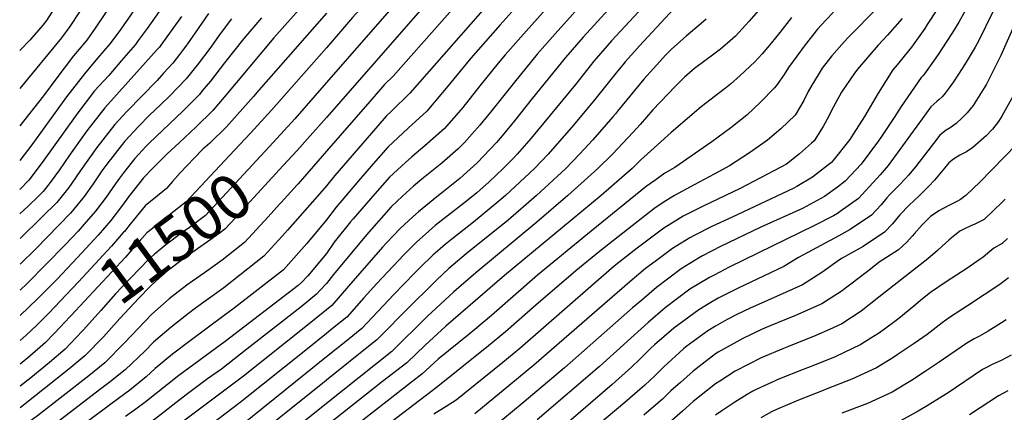
# Model space of a CAD drawing. Units: inches. Extents: x 2624745 to 2629989, y 1443685 to 1448629.
# Drawn here: x 2624803 to 2625434, y 1446044 to 1446295 of the extents above; entities that cross this region are included whole.
import ezdxf
from ezdxf.enums import TextEntityAlignment as Align

# ---------------------------------------------------------------- set-up
doc = ezdxf.new("R2010")
doc.units = ezdxf.units.IN
doc.header["$MEASUREMENT"] = 0
doc.layers.add('tile_2909_31_contour_10ft', color=213, linetype='Continuous')
doc.styles.add('Arial', font='arial.ttf')

msp = doc.modelspace()

# ---------------------------------------------------------------- linework, layer by layer
at = {"layer": 'tile_2909_31_contour_10ft'}
for points, elevation in [([(2625000, 1446630.79), (2625006.02, 1446616.46), (2625042.77, 1446523.08), (2625073.96, 1446449.62), (2625096.19, 1446400.49), (2625102.22, 1446386.85), (2625113.96, 1446357.91), (2625119.55, 1446343.84), (2625125.06, 1446329.77), (2625053.39, 1446248.26), (2625041.72, 1446236.79), (2625038.32, 1446233.62), (2625028.88, 1446222.76), (2625005.48, 1446195.59), (2625000, 1446189.13)], 11470), ([(2625000, 1446590.59), (2625026.16, 1446523.39), (2625059.73, 1446444.71), (2625072.67, 1446416.4), (2625078.79, 1446402.74), (2625084.33, 1446389.16), (2625088.56, 1446376.28), (2625093.47, 1446361.42), (2625098.1, 1446349.65), (2625100.12, 1446344.4), (2625105.52, 1446330.33), (2625042.74, 1446259.28), (2625037.21, 1446253.8), (2625027.77, 1446243.06), (2625000, 1446211.24)], 11480), ([(2625000, 1446549.63), (2625001.52, 1446546.02), (2625010.33, 1446521.76), (2625041.56, 1446449.02), (2625059.55, 1446410.19), (2625061.89, 1446404.92), (2625065.65, 1446395.37), (2625067.2, 1446391.37), (2625072.05, 1446375.91), (2625076.36, 1446360.52), (2625081.26, 1446343.33), (2625085.97, 1446330.9), (2625000, 1446232.8)], 11490), ([(2625000, 1446508.74), (2625023.47, 1446453.32), (2625044.4, 1446407.18), (2625047.79, 1446398.82), (2625049.85, 1446393.61), (2625051.02, 1446389.97), (2625054.74, 1446378.16), (2625055.74, 1446374.7), (2625058.99, 1446362.78), (2625067.16, 1446332.06), (2625059.02, 1446322.68), (2625047.72, 1446309.69), (2625000, 1446255.07)], 11500), ([(2624867.38, 1446470.79), (2624872.08, 1446452.2), (2624876.21, 1446440.16), (2624880.76, 1446428.42), (2624904.49, 1446369.41), (2624907.08, 1446362.87), (2624910.69, 1446352.79), (2624906.44, 1446347.46), (2624898.92, 1446336.48), (2624890.7, 1446323.65), (2624884.51, 1446313.55), (2624877.22, 1446302.2), (2624874.69, 1446298.43), (2624868.21, 1446289.25), (2624861.43, 1446280.08), (2624853.4, 1446270.72), (2624844.94, 1446260.62), (2624833.43, 1446245.94), (2624811.18, 1446215.3), (2624803.59, 1446205.28)], 11590), ([(2625000, 1446470.41), (2625031.17, 1446398.79), (2625032.34, 1446395.87), (2625034.35, 1446389.56), (2625037.44, 1446379.81), (2625041.92, 1446364.35), (2625049.78, 1446334.37), (2625039.53, 1446322.59), (2625028.2, 1446309.64), (2625016.81, 1446296.78), (2625000, 1446277.3)], 11510), ([(2624840.51, 1446462.05), (2624842.06, 1446451.97), (2624846.04, 1446433.35), (2624849.81, 1446421.03), (2624853.75, 1446409.82), (2624854.49, 1446407.86), (2624863.45, 1446385.7), (2624868.45, 1446373.06), (2624873.63, 1446359.95), (2624856.31, 1446326.59), (2624852.57, 1446319.46), (2624847.26, 1446309.91), (2624841.75, 1446300.39), (2624835.6, 1446290.95), (2624830.3, 1446283.8), (2624803.51, 1446251.4)], 11610), ([(2624853.92, 1446466.41), (2624855.09, 1446460.92), (2624859.09, 1446442.8), (2624863.02, 1446430.62), (2624866.78, 1446420.4), (2624868.33, 1446416.38), (2624876.79, 1446395.42), (2624886.86, 1446370.27), (2624890.74, 1446360.47), (2624892.52, 1446355.96), (2624873.13, 1446323.35), (2624863.87, 1446308.21), (2624858.04, 1446299.01), (2624851.89, 1446289.82), (2624846.39, 1446282.31), (2624845.14, 1446280.65), (2624837.93, 1446272.32), (2624826.58, 1446257.38), (2624818.75, 1446246.53), (2624803.56, 1446227.35)], 11600), ([(2625095.1, 1446440.46), (2625095.97, 1446438.56), (2625120.3, 1446387.48), (2625126.8, 1446372.64), (2625138.93, 1446343.28), (2625144.61, 1446329.2), (2625138.83, 1446322.65), (2625132.56, 1446315.66), (2625111.27, 1446292.05), (2625092.62, 1446270.78), (2625076.78, 1446251.48), (2625074.44, 1446248.68), (2625064.41, 1446236.87), (2625052.32, 1446225.83), (2625039.4, 1446213.86), (2625029.95, 1446203.09), (2625020.51, 1446192.18), (2625006.29, 1446175.47), (2625000, 1446167.25)], 11460), ([(2625298.48, 1446326.13), (2625270.78, 1446294.42), (2625268.56, 1446291.94), (2625262.05, 1446284.79), (2625256.96, 1446280.36), (2625252.53, 1446276.54), (2625248.17, 1446273.36), (2625242.45, 1446269.02), (2625235.91, 1446264.01), (2625232.57, 1446261.25), (2625229.33, 1446258.51), (2625223.37, 1446252.57), (2625218.69, 1446247.77), (2625209.06, 1446237.72), (2625200.99, 1446228.28), (2625196.62, 1446223.36), (2625183.33, 1446209.3), (2625173.82, 1446200.05), (2625154.76, 1446182.94), (2625134.77, 1446165.84), (2625095.64, 1446133.43), (2625081.57, 1446121.13), (2625064.61, 1446105.33), (2625041.9, 1446083.11), (2625000, 1446049.68)], 11390), ([(2625000, 1446321.71), (2624966.38, 1446283.83), (2624934.38, 1446245.78), (2624927.14, 1446237.33), (2624916.57, 1446226.76), (2624905.66, 1446216.61), (2624898, 1446209.53), (2624894.79, 1446206.4), (2624888.55, 1446200.11), (2624882.77, 1446194.08), (2624873.21, 1446181.93), (2624869.33, 1446176.64), (2624861.77, 1446166.81), (2624853.72, 1446157.37), (2624840.42, 1446143.09), (2624827.23, 1446129.04), (2624814.82, 1446116.67), (2624803.76, 1446106.02)], 11530), ([(2625178.05, 1446321.58), (2625146.49, 1446286.33), (2625135.1, 1446273.3), (2625120.42, 1446255.47), (2625105.19, 1446236.22), (2625098.23, 1446227.83), (2625088.51, 1446216.85), (2625086.16, 1446214.38), (2625084.35, 1446212.76), (2625073.85, 1446203.56), (2625061.07, 1446193.23), (2625055.73, 1446188.81), (2625048.73, 1446182.44), (2625041.49, 1446175.52), (2625036.69, 1446170.18), (2625025.6, 1446157.69), (2625004.49, 1446132.27), (2625000, 1446126.53)], 11440), ([(2625151.72, 1446314.56), (2625127.88, 1446288), (2625114.49, 1446272.78), (2625110.07, 1446267.46), (2625098.32, 1446252.96), (2625087.32, 1446239.12), (2625083.11, 1446234.21), (2625075.36, 1446225.54), (2625063.15, 1446214.62), (2625054.7, 1446207.68), (2625050.68, 1446203.97), (2625040.45, 1446194.53), (2625031, 1446183.97), (2625017.06, 1446167.91), (2625015.41, 1446166), (2625004.95, 1446152.99), (2625000, 1446145.83)], 11450), ([(2625189.76, 1446311.95), (2625164.5, 1446284.1), (2625153.19, 1446271.06), (2625131.89, 1446244.85), (2625120.59, 1446230.61), (2625113.66, 1446222.27), (2625108.93, 1446216.76), (2625096.48, 1446203.7), (2625085.39, 1446193.77), (2625074.89, 1446185.23), (2625070.8, 1446182), (2625058.94, 1446172.42), (2625055.3, 1446169.17), (2625047.19, 1446161.64), (2625038.77, 1446152.77), (2625036, 1446149.72), (2625014.25, 1446124.85), (2625003.36, 1446112.43), (2625000, 1446109.67)], 11430), ([(2625208.53, 1446309.82), (2625182.67, 1446281.85), (2625172.74, 1446270.54), (2625171.26, 1446268.82), (2625159.57, 1446253.96), (2625131.22, 1446219.57), (2625122.17, 1446209.3), (2625119.17, 1446206.12), (2625113.25, 1446200.05), (2625104.19, 1446191.65), (2625096.42, 1446184.66), (2625089.81, 1446179.29), (2625069.77, 1446163.6), (2625065.68, 1446160.11), (2625057.69, 1446153.08), (2625049.37, 1446144.62), (2625046.29, 1446141.43), (2625032.24, 1446126.52), (2625024.05, 1446117.39), (2625013, 1446105.1), (2625003.86, 1446097.69), (2625000, 1446094.59)], 11420), ([(2625225.26, 1446305.2), (2625200.55, 1446278.54), (2625197.38, 1446275.08), (2625191.42, 1446268.31), (2625189.85, 1446266.52), (2625186.44, 1446262.34), (2625172.05, 1446244.27), (2625158.29, 1446227.81), (2625141.97, 1446209.3), (2625133.29, 1446200.05), (2625114.81, 1446182.94), (2625110.41, 1446179.13), (2625094.31, 1446165.84), (2625080.38, 1446154.96), (2625076.15, 1446151.41), (2625068.12, 1446144.59), (2625060.03, 1446136.7), (2625056.47, 1446133.14), (2625043.09, 1446119.41), (2625022.63, 1446097.77), (2625013.45, 1446090.38), (2625000, 1446079.56)], 11410), ([(2625353.67, 1446303.63), (2625333.83, 1446283.45), (2625330.16, 1446279.48), (2625323.79, 1446272.28), (2625317.62, 1446264.29), (2625315, 1446260.11), (2625310.96, 1446253.44), (2625308.62, 1446249.41), (2625305.79, 1446243.55), (2625300.22, 1446234.18), (2625291.08, 1446225.42), (2625282.54, 1446218.27), (2625271.1, 1446210.17), (2625258.32, 1446201.82), (2625248.34, 1446196.42), (2625235.61, 1446189.71), (2625222.93, 1446182.89), (2625217.39, 1446179.37), (2625210.68, 1446175.06), (2625192.81, 1446161.17), (2625175.03, 1446147.08), (2625159.75, 1446134.68), (2625134.22, 1446112.66), (2625114.83, 1446095.58), (2625103.92, 1446086.58), (2625071.42, 1446060.71), (2625033.45, 1446031.65)], 11360), ([(2624825.6, 1446302.52), (2624820.66, 1446294.81), (2624818.32, 1446291.92), (2624809.94, 1446282.27), (2624803.83, 1446275.87), (2624803.47, 1446275.47)], 11620), ([(2624892.77, 1446300.53), (2624885.22, 1446289.61), (2624879.44, 1446281.96), (2624877.58, 1446279.52), (2624868.79, 1446269.23), (2624860.68, 1446259.73), (2624851.46, 1446249.72), (2624840.06, 1446234.87), (2624817.96, 1446203.97), (2624809.42, 1446192.58), (2624803.62, 1446186.62)], 11580), ([(2624907.1, 1446297.31), (2624900.59, 1446288.22), (2624893.89, 1446278.96), (2624892.97, 1446277.79), (2624891.62, 1446276.29), (2624857.97, 1446238.87), (2624846.46, 1446224.18), (2624835.48, 1446208.62), (2624828.89, 1446199.27), (2624826.09, 1446195.17), (2624822.96, 1446191.12), (2624818.45, 1446185.4), (2624815.5, 1446182.37), (2624808.99, 1446175.99), (2624803.65, 1446171.04)], 11570), ([(2624924.51, 1446299.21), (2624915.95, 1446286.84), (2624909.97, 1446278.4), (2624908.49, 1446276.44), (2624905.82, 1446273.02), (2624901.58, 1446267.6), (2624895.67, 1446261.04), (2624891.45, 1446256.52), (2624872.15, 1446236.56), (2624864.35, 1446228.21), (2624852.85, 1446213.52), (2624842.53, 1446198.91), (2624836.94, 1446190.74), (2624835.02, 1446188.07), (2624830.68, 1446182.6), (2624827.22, 1446178.42), (2624817.72, 1446169.05), (2624803.68, 1446155.36)], 11560), ([(2625000, 1446299.45), (2624956.73, 1446250.25), (2624953.19, 1446246.25), (2624935.95, 1446226.88), (2624925.32, 1446216.4), (2624920.92, 1446212.4), (2624915.3, 1446206.77), (2624906.19, 1446197.26), (2624901.41, 1446191.72), (2624897.59, 1446187.38), (2624895.12, 1446185.45), (2624883.87, 1446176.13), (2624874.27, 1446164.61), (2624870.54, 1446159.84), (2624870.08, 1446159.3)], 11520), ([(2625324.84, 1446300.19), (2625319.94, 1446295.03), (2625314.64, 1446289.34), (2625306.82, 1446279.2), (2625295.96, 1446264.8), (2625293.19, 1446260.24), (2625288.71, 1446253.92), (2625287.05, 1446251.64), (2625278.16, 1446242.55), (2625269.36, 1446234.34), (2625259.02, 1446226.18), (2625246.96, 1446217.19), (2625223.15, 1446200.75), (2625216.87, 1446197.07), (2625210.45, 1446192.53), (2625204.92, 1446188.55), (2625169.54, 1446159.93), (2625135.22, 1446131.78), (2625105.84, 1446106.1), (2625094.99, 1446097.03), (2625091.38, 1446094.16), (2625071.52, 1446078.15), (2625061.17, 1446068.45), (2625054.42, 1446063.47), (2625014.65, 1446032.25)], 11370), ([(2625391.58, 1446302.35), (2625384.96, 1446292.19), (2625383.32, 1446289.68), (2625374.83, 1446277.71), (2625373.04, 1446275.5), (2625365.72, 1446266.46), (2625362.95, 1446263.22), (2625353.47, 1446248.35), (2625344.76, 1446233.46), (2625337.56, 1446222), (2625335.38, 1446218.59), (2625324.41, 1446205.11), (2625323.31, 1446203.78), (2625323.22, 1446203.69), (2625322.95, 1446203.48), (2625311.5, 1446194.55), (2625301.32, 1446188.52), (2625298.99, 1446187.31), (2625260.03, 1446169.01), (2625246.99, 1446163.04), (2625235.71, 1446157.3), (2625232.94, 1446155.75), (2625221.8, 1446149), (2625210.59, 1446140.7), (2625204.52, 1446136.07), (2625194.3, 1446127.57), (2625132.97, 1446074.36), (2625118.07, 1446062.1), (2625094.99, 1446043.16)], 11340), ([(2625409.23, 1446300.94), (2625405.17, 1446293.83), (2625401.09, 1446287.13), (2625397.14, 1446280.91), (2625392.36, 1446273.71), (2625388.97, 1446268.76), (2625383.11, 1446260.61), (2625382.09, 1446259.37), (2625381.1, 1446258.37), (2625368.22, 1446239.78), (2625363.7, 1446232.71), (2625355.55, 1446220.52), (2625353.67, 1446217.75), (2625342.58, 1446202.84), (2625332.33, 1446191.97), (2625327.45, 1446188.08), (2625319.1, 1446182.22), (2625305.01, 1446174.56), (2625278.32, 1446162.68), (2625252.46, 1446150.21), (2625240.91, 1446144.25), (2625238.31, 1446142.78), (2625227.37, 1446135.94), (2625211.58, 1446123.89), (2625202, 1446115.79), (2625196.21, 1446110.88), (2625152.43, 1446072.53), (2625134.79, 1446057.56), (2625125.48, 1446049.84), (2625106.77, 1446034.38)], 11330), ([(2625426.97, 1446300.4), (2625417.83, 1446281.55), (2625415.68, 1446277.78), (2625409.91, 1446268.06), (2625407.37, 1446264.09), (2625401.79, 1446255.65), (2625398.42, 1446250.81), (2625396.33, 1446248.32), (2625394.42, 1446246.07), (2625392.67, 1446244.28), (2625391.08, 1446243.03), (2625387.22, 1446239.51), (2625381.75, 1446231.83), (2625370.89, 1446216.91), (2625360.01, 1446201.99), (2625354.85, 1446196.12), (2625343.35, 1446183.49), (2625340.94, 1446180.9), (2625329.24, 1446172.53), (2625327.53, 1446171.38), (2625324.79, 1446169.92), (2625312.71, 1446163.67), (2625258.11, 1446136.98), (2625248.36, 1446131.92), (2625245.36, 1446130.32), (2625232.94, 1446122.88), (2625217.14, 1446110.87), (2625206.11, 1446101.5), (2625175.03, 1446073.39), (2625134.98, 1446039.24)], 11320), ([(2624939.15, 1446295.92), (2624931.32, 1446285.45), (2624925.9, 1446277.85), (2624917.08, 1446266.27), (2624915.26, 1446263.95), (2624910.09, 1446257.52), (2624899.73, 1446246.71), (2624893.78, 1446240.91), (2624886.74, 1446234.16), (2624879.63, 1446226.91), (2624870.75, 1446217.52), (2624868.49, 1446214.7), (2624859.22, 1446202.87), (2624856.16, 1446198.54), (2624850.56, 1446190.38), (2624844.77, 1446182.22), (2624838.23, 1446174.08), (2624835.99, 1446171.46), (2624813.75, 1446148.78), (2624803.7, 1446138.83)], 11550), ([(2624958.31, 1446296.54), (2624947.14, 1446283.35), (2624934.71, 1446267.69), (2624925.68, 1446256.08), (2624920.27, 1446249.51), (2624918.58, 1446247.47), (2624908.09, 1446236.81), (2624886.42, 1446216.32), (2624884.45, 1446214.33), (2624877.32, 1446206.55), (2624870.61, 1446198.15), (2624867.41, 1446194.01), (2624864.75, 1446190), (2624858.89, 1446181.84), (2624851.96, 1446172.73), (2624844.86, 1446164.41), (2624840.89, 1446160.11), (2624832.52, 1446151.26), (2624808.17, 1446126.61), (2624803.73, 1446122.36)], 11540), ([(2625297.91, 1446296.83), (2625290.42, 1446287.14), (2625285.01, 1446280.39), (2625282.81, 1446277.67), (2625279.26, 1446273.59), (2625274.43, 1446268.37), (2625265.19, 1446259.74), (2625258.85, 1446254.18), (2625255.63, 1446251.54), (2625251.97, 1446248.78), (2625245.67, 1446243.88), (2625240.05, 1446239.51), (2625220.83, 1446223.1), (2625201.31, 1446205.45), (2625197.97, 1446202.17), (2625195.83, 1446200.05), (2625176.03, 1446182.94), (2625114.03, 1446131.64), (2625076.48, 1446099.34), (2625063.23, 1446087.03), (2625051.53, 1446075.78), (2625035.95, 1446063.8), (2625000, 1446035.43)], 11380), ([(2625243.28, 1446295.67), (2625240.2, 1446292.88), (2625230.55, 1446284.79), (2625221.15, 1446276.38), (2625217.51, 1446272.91), (2625209.46, 1446264.09), (2625203.41, 1446257.27), (2625186.57, 1446236.77), (2625185.27, 1446235.15), (2625183.5, 1446233.09), (2625170.75, 1446218.55), (2625162.11, 1446209.3), (2625153.3, 1446200.05), (2625134.66, 1446182.94), (2625116.38, 1446167.13), (2625089.64, 1446145.48), (2625078.53, 1446136.11), (2625070.69, 1446128.8), (2625066.62, 1446124.87), (2625054.02, 1446112.46), (2625032.27, 1446090.44), (2625029.31, 1446088.07), (2625000, 1446064.59)], 11400), ([(2625368.89, 1446296.04), (2625359.54, 1446285.51), (2625353.47, 1446279.02), (2625340.22, 1446263.76), (2625337.98, 1446260.5), (2625330.07, 1446248.9), (2625326.4, 1446242.42), (2625323.49, 1446236.82), (2625322.15, 1446234), (2625318.29, 1446226.97), (2625312.51, 1446217.88), (2625310.86, 1446216.25), (2625303.16, 1446209.41), (2625294.76, 1446202.93), (2625291.18, 1446200.95), (2625265.19, 1446187.42), (2625241.48, 1446175.95), (2625228.62, 1446169.55), (2625225.06, 1446167.39), (2625216.25, 1446162.01), (2625198.24, 1446148.44), (2625184.46, 1446137.61), (2625180.96, 1446134.69), (2625169.35, 1446124.62), (2625123.88, 1446085), (2625112.93, 1446076.03), (2625083.2, 1446051.93), (2625076.71, 1446047.84), (2625068.87, 1446042.93)], 11350), ([(2625441, 1446292.63), (2625432.12, 1446272.42), (2625422.89, 1446254.08), (2625414.47, 1446240.52), (2625410.62, 1446235.69), (2625407.35, 1446232.62), (2625403.41, 1446228.98), (2625399.53, 1446226.06), (2625397.04, 1446224.67), (2625393.05, 1446221.51), (2625388.95, 1446216.03), (2625377.38, 1446201.15), (2625372.88, 1446195.83), (2625370.97, 1446193.66), (2625367.04, 1446189.56), (2625363.67, 1446186.22), (2625360.88, 1446183.46), (2625359.06, 1446181.37), (2625355.45, 1446176.96), (2625349.26, 1446170.2), (2625335.55, 1446161.06), (2625328.22, 1446157.14), (2625302.41, 1446143.25), (2625293.03, 1446137.49), (2625263.86, 1446123.51), (2625255.74, 1446119.48), (2625251.01, 1446117.09), (2625245.32, 1446113.77), (2625238.53, 1446109.78), (2625222.69, 1446097.87), (2625210.22, 1446087.22), (2625207.87, 1446085.09), (2625200.52, 1446077.98), (2625195.66, 1446073.26), (2625183.16, 1446061.83), (2625135.17, 1446020.84)], 11310), ([(2625000, 1446277.3), (2624964.88, 1446237.42), (2624951.32, 1446222.83), (2624941.04, 1446211.84)], 11510), ([(2625000, 1446255.07), (2624979.74, 1446231.98), (2624972.95, 1446224.41), (2624963.36, 1446214.07)], 11500), ([(2625439.93, 1446246.56), (2625432.81, 1446233.54), (2625430.58, 1446230.2), (2625426.85, 1446225.29), (2625422.72, 1446221.07), (2625421.22, 1446219.69), (2625414.16, 1446213.65), (2625410.2, 1446210.87), (2625405.84, 1446208.64), (2625401.67, 1446206.13), (2625398.83, 1446203.71), (2625396.1, 1446200.24), (2625391.66, 1446195.13), (2625389.55, 1446192.76), (2625385.9, 1446188.81), (2625379.75, 1446182.71), (2625373.3, 1446176.76), (2625367.44, 1446170.5), (2625362.73, 1446164.77), (2625357.62, 1446159.45), (2625343.92, 1446150.3), (2625330.54, 1446142.66), (2625328.76, 1446141.66), (2625317.45, 1446133.62), (2625304.92, 1446125.76), (2625288.28, 1446118.17), (2625271.48, 1446110.74), (2625262.92, 1446106.72), (2625256.76, 1446103.61), (2625249.24, 1446099.28), (2625244.28, 1446096.31), (2625230.34, 1446085.91), (2625228.71, 1446084.67), (2625216.2, 1446073.26), (2625210.34, 1446067.48), (2625203.94, 1446061.5), (2625191.26, 1446050.33), (2625144.68, 1446011.27)], 11300), ([(2625000, 1446232.8), (2624987.95, 1446219.05), (2624981.23, 1446211.67), (2624972.32, 1446201.97)], 11490), ([(2625442.2, 1446215.45), (2625418.61, 1446191.46), (2625409.9, 1446182.97), (2625406.33, 1446180.39), (2625404.4, 1446179.24), (2625398.37, 1446176.21), (2625392.43, 1446173.05), (2625387.11, 1446169.34), (2625386.49, 1446168.81), (2625381.79, 1446164.03), (2625376.83, 1446158.52), (2625375.34, 1446156.83), (2625371.87, 1446153.02), (2625369.35, 1446150.64), (2625366.53, 1446148), (2625354.23, 1446140.12), (2625348.59, 1446135.78), (2625341.4, 1446130.22), (2625329.8, 1446121.44), (2625317.36, 1446113.48), (2625300.61, 1446106), (2625283.34, 1446099.05), (2625278.69, 1446097.06), (2625266.81, 1446091.35), (2625251.09, 1446082.6), (2625249.26, 1446081.43), (2625238.78, 1446073.46), (2625235.01, 1446070.49), (2625226.79, 1446063.16), (2625220.77, 1446057.76), (2625215.23, 1446052.6), (2625206.53, 1446044.99), (2625203.36, 1446042.23)], 11290), ([(2624941.04, 1446211.84), (2624910.06, 1446178.71), (2624899.19, 1446170.32), (2624896.19, 1446168.09), (2624888.47, 1446161.82), (2624884.92, 1446158.87), (2624875.28, 1446148.08), (2624871.25, 1446143.43), (2624836.27, 1446105.85)], 11510), ([(2624963.36, 1446214.07), (2624922.53, 1446170.04), (2624911.44, 1446161.81), (2624908.52, 1446159.77), (2624900.24, 1446153.64), (2624897.21, 1446151.37), (2624889.62, 1446145.08), (2624885.96, 1446141.88), (2624868.96, 1446124.29), (2624864.91, 1446119.96), (2624855.54, 1446109.27), (2624844.39, 1446096.79), (2624843.59, 1446095.97)], 11500), ([(2625000, 1446211.24), (2624981.82, 1446190.28), (2624981.36, 1446189.77)], 11480), ([(2624972.32, 1446201.97), (2624946.25, 1446173.58), (2624941.89, 1446168.84), (2624935.01, 1446161.37), (2624932.21, 1446159.16), (2624923.91, 1446153.14), (2624909.54, 1446143.11), (2624901.32, 1446136.95), (2624898.23, 1446134.56), (2624890.99, 1446128.18), (2624887.01, 1446124.66), (2624879.91, 1446117.21), (2624867.7, 1446104.23), (2624860.65, 1446096.33)], 11490), ([(2624981.36, 1446189.77), (2624970.95, 1446178.32), (2624970.02, 1446177.3)], 11480), ([(2625000, 1446189.13), (2624995.81, 1446184.1), (2624975.02, 1446160.64), (2624971.62, 1446156.89), (2624959.95, 1446144.04), (2624934.37, 1446123.7), (2624923.04, 1446115.58), (2624916.14, 1446110.7), (2624911.72, 1446107.39), (2624900.42, 1446098.68), (2624889.19, 1446089.07), (2624883.65, 1446083.33), (2624870.99, 1446071.36), (2624860.54, 1446062.99), (2624854.69, 1446058.52)], 11470), ([(2624970.02, 1446177.3), (2624962.69, 1446169.29), (2624947.48, 1446152.71), (2624933.29, 1446141.43), (2624921.96, 1446133.39), (2624914.12, 1446128.05), (2624910.61, 1446125.57), (2624903.11, 1446119.75), (2624899.32, 1446116.79), (2624888.1, 1446106.88), (2624870.71, 1446088.61), (2624858.03, 1446075.81), (2624847.67, 1446067.41), (2624814.97, 1446041.86), (2624803.88, 1446033.71)], 11480), ([(2625434.77, 1446180.59), (2625432.85, 1446178.56), (2625421.41, 1446167.57), (2625415.48, 1446164.4), (2625412.94, 1446163.4), (2625409.17, 1446161.75), (2625405.76, 1446160.1), (2625400.32, 1446155.59), (2625398.83, 1446154.26), (2625394.5, 1446150.39), (2625391.61, 1446147.59), (2625385.42, 1446142.35), (2625354.03, 1446117.76), (2625342.58, 1446108.83), (2625330.18, 1446100.83), (2625322.26, 1446097.12), (2625313.61, 1446093.17), (2625296.12, 1446086.23), (2625292.79, 1446084.92), (2625278.54, 1446078.87), (2625261.85, 1446070.5), (2625252.01, 1446064.07), (2625249.3, 1446062.29), (2625240.18, 1446055.09), (2625235.05, 1446051.02), (2625228.16, 1446044.81), (2625216.23, 1446034.48)], 11280), ([(2625000, 1446167.25), (2624987.38, 1446152.1), (2624984.01, 1446148.29), (2624972.43, 1446135.37), (2624939.93, 1446110.12), (2624935.42, 1446106.61), (2624912.79, 1446089.91), (2624901.48, 1446081.39), (2624890.22, 1446072.15), (2624884.48, 1446066.74), (2624873.98, 1446058.38), (2624862.81, 1446050.06)], 11460), ([(2624870.08, 1446159.3), (2624862.4, 1446150.46), (2624841.25, 1446127.7), (2624829.37, 1446115.18)], 11520), ([(2625436.31, 1446155.44), (2625432.86, 1446152.24), (2625427.66, 1446149.25), (2625425, 1446146.97), (2625420.7, 1446143.43), (2625418.92, 1446142.02), (2625410.32, 1446136.08), (2625397.04, 1446127.56), (2625387.13, 1446120.78), (2625381.89, 1446116.64), (2625376.29, 1446112.13), (2625366.7, 1446104.18), (2625363.34, 1446101.67), (2625354.44, 1446095.04), (2625348.9, 1446091.54), (2625342.42, 1446087.56), (2625326.05, 1446079.71), (2625312.63, 1446074.26), (2625308.32, 1446072.51), (2625305.47, 1446071.43), (2625290.34, 1446065.6), (2625275.34, 1446058.77), (2625273.2, 1446057.73), (2625269.5, 1446055.48), (2625261.68, 1446050.62), (2625253.37, 1446045.04), (2625249.34, 1446042.31)], 11270), ([(2625000, 1446145.83), (2624988.11, 1446131.46), (2624984.09, 1446127.09), (2624981.91, 1446125.26), (2624935.06, 1446089.51), (2624905.45, 1446067.7), (2624883.59, 1446050.4), (2624877.96, 1446046.23), (2624871.17, 1446041.34)], 11450), ([(2625437.08, 1446130.21), (2625431.37, 1446125.99), (2625421.48, 1446119.32), (2625410.74, 1446112.34), (2625399.12, 1446104.73), (2625394.46, 1446101.27), (2625384.85, 1446093.97), (2625376.51, 1446088.05), (2625365.73, 1446080.81), (2625362.94, 1446079.04), (2625352.33, 1446072.51), (2625336.54, 1446065.27), (2625320.23, 1446058.83), (2625318.25, 1446058.07), (2625302.46, 1446051.96), (2625288.42, 1446045.87), (2625285.08, 1446044.36), (2625278.4, 1446040.52)], 11260), ([(2625000, 1446126.53), (2624996.02, 1446122.23), (2624993.73, 1446119.76), (2624983.89, 1446111.55), (2624949.11, 1446084.43), (2624932.79, 1446071.82), (2624923.91, 1446065.44), (2624912.66, 1446057.26), (2624910.07, 1446055.26), (2624901.68, 1446048.67), (2624890.65, 1446040.16), (2624879.78, 1446032.35)], 11440), ([(2624829.37, 1446115.18), (2624822.32, 1446107.77), (2624814.45, 1446099.96), (2624807.36, 1446093.19), (2624803.79, 1446090)], 11520), ([(2625000, 1446109.67), (2624994.47, 1446105.12), (2624985.84, 1446098.11), (2624946.9, 1446067.23), (2624870.81, 1446010.35), (2624843.51, 1445988.84), (2624833.15, 1445980.18), (2624818.91, 1445965.56), (2624815.38, 1445961.53), (2624804.02, 1445948.91)], 11430), ([(2624836.27, 1446105.85), (2624831.85, 1446101.09), (2624830.02, 1446099.21), (2624819.97, 1446088.87), (2624809.95, 1446080.06), (2624803.81, 1446074.95)], 11510), ([(2625435.43, 1446103.21), (2625432.56, 1446101.31), (2625423.89, 1446096.13), (2625418.51, 1446092.92), (2625414.93, 1446091.04), (2625410.33, 1446088.34), (2625391.9, 1446075.74), (2625386.89, 1446072.28), (2625383.68, 1446070.16), (2625374.87, 1446064.39), (2625362.5, 1446057.05), (2625346.69, 1446049.84), (2625330.24, 1446043.62)], 11250), ([(2624843.59, 1446095.97), (2624832.54, 1446084.55), (2624822.56, 1446076.02), (2624810.62, 1446066.17), (2624803.83, 1446060.83)], 11500), ([(2624860.65, 1446096.33), (2624857.15, 1446092.41), (2624845.2, 1446080.21), (2624834.99, 1446071.75), (2624803.86, 1446046.93)], 11490), ([(2625000, 1446094.59), (2624987.77, 1446084.75), (2624944.75, 1446050.46), (2624872.38, 1445995.36), (2624870.78, 1445994.11), (2624856.23, 1445982), (2624849.76, 1445976.36), (2624845.63, 1445972.7), (2624831.58, 1445957.96), (2624818.35, 1445942.73), (2624815.63, 1445939.44), (2624805.16, 1445927.48), (2624804.06, 1445926.25)], 11420), ([(2625000, 1446079.56), (2624926.14, 1446020.13), (2624887.48, 1445990.35), (2624875.53, 1445980.79), (2624871.76, 1445977.64), (2624858.09, 1445965.23), (2624845.33, 1445951.48), (2624836.46, 1445941.08), (2624830.68, 1445934.21), (2624816.14, 1445916.67), (2624804.1, 1445902.54)], 11410), ([(2625438.69, 1446080.72), (2625432.29, 1446077.2), (2625426.51, 1446074.61), (2625422.89, 1446072.79), (2625420.44, 1446071.53), (2625398.28, 1446056.59), (2625394.52, 1446054.21), (2625384.96, 1446048.23), (2625379.11, 1446044.85), (2625365.4, 1446037.44)], 11240), ([(2625000, 1446064.59), (2624999.82, 1446064.45), (2624966.54, 1446037.84), (2624924.73, 1446003.27), (2624900.6, 1445984.46), (2624884.74, 1445971.61), (2624870.07, 1445958.05), (2624856.31, 1445943.17), (2624846.59, 1445931.77), (2624843.25, 1445927.84), (2624818.45, 1445896.4), (2624809.88, 1445884.16), (2624804.17, 1445874.95), (2624804.15, 1445874.92)], 11400), ([(2624854.69, 1446058.52), (2624827.65, 1446037.88), (2624804.97, 1446021.75), (2624804.88, 1446021.68)], 11470), ([(2625436.62, 1446057.79), (2625430.58, 1446054.65), (2625418.76, 1446046.88), (2625411.95, 1446042.48)], 11230), ([(2624862.81, 1446050.06), (2624832.38, 1446027.4), (2624818.4, 1446017.53), (2624809.75, 1446011.19), (2624807.39, 1446009.36), (2624803.93, 1446006.44)], 11460), ([(2625000, 1446049.68), (2624965.69, 1446022.3), (2624933.66, 1445994.91), (2624912, 1445977.63), (2624896.25, 1445964.71), (2624881.78, 1445951.03), (2624868.33, 1445935.98), (2624855.3, 1445920.66), (2624847.99, 1445911.29), (2624843.01, 1445904.87), (2624831.21, 1445888.79), (2624828.92, 1445885.13), (2624823.64, 1445875.95), (2624818.06, 1445864.13), (2624808.7, 1445843.74), (2624804.22, 1445833.51)], 11390)]:
    msp.add_lwpolyline(points, dxfattribs=dict(at, elevation=elevation))

# ---------------------------------------------------------------- texts
at = {"color": 18, "style": 'Arial'}
msp.add_text('11500', height=28.8, rotation=36.51473, dxfattribs=at).set_placement((2624902.99, 1446155.67), align=Align.MIDDLE_CENTER)

doc.saveas('drawing.dxf')
